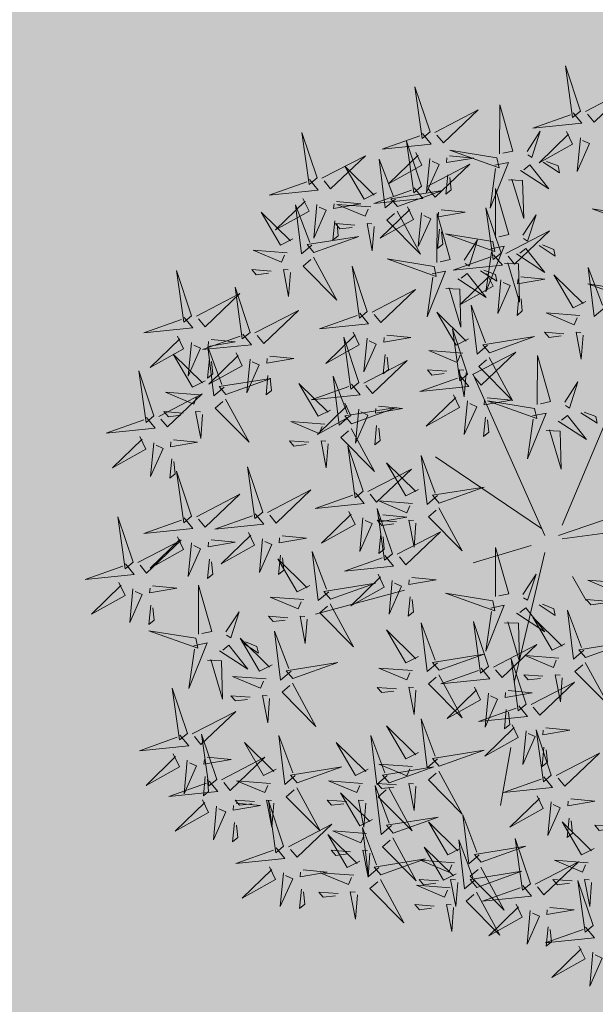
# Model space of a CAD drawing. Units: metres. Extents: x 545718 to 546019, y 6582497 to 6582703.
# Drawn here: x 545789 to 545791, y 6582582 to 6582585 of the extents above; entities that cross this region are included whole.
import ezdxf

# ---------------------------------------------------------------- set-up
doc = ezdxf.new("R2010")
doc.units = ezdxf.units.M
for name, color, linetype in [('+PUUD', 86, 'Continuous'), ('HALJASTUS', 7, 'Continuous'), ('Planeeritav haljastus', 7, 'Continuous')]:
    doc.layers.add(name, color=color, linetype=linetype)

# ---------------------------------------------------------------- blocks, each defined once
blk = doc.blocks.new('dsfsdf')
at = {"layer": '+PUUD', "color": 32, "lineweight": 13}
for p, q in [((545104.8467, 6584745.7646), (545105.0814, 6584746.3228)), ((545104.7908, 6584745.7311), (545104.5561, 6584746.2558)), ((545104.7796, 6584745.7535), (545104.4332, 6584745.9879)), ((545104.8355, 6584745.7311), (545105.1932, 6584745.8539)), ((545104.8467, 6584745.72), (545105.1038, 6584745.7535)), ((545104.7461, 6584745.6976), (545104.5561, 6584745.6418)), ((545104.7908, 6584745.6753), (545104.6902, 6584745.2511)), ((545104.8802, 6584745.5972), (545104.9249, 6584745.519)), ((545104.3326, 6584745.5525), (545104.042, 6584745.4744)), ((545104.6791, 6584745.039), (545104.6455, 6584744.8493))]:
    blk.add_line(p, q, dxfattribs=at)
at = {"layer": '+PUUD', "lineweight": 13}
for points in [[(545104.9069, 6584747.1163), (545104.8576, 6584747.2639), (545104.8811, 6584747.095), (545104.9069, 6584747.1163)], [(545104.4155, 6584747.0481), (545104.3661, 6584747.1957), (545104.3896, 6584747.0268), (545104.4155, 6584747.0481)], [(545104.9227, 6584747.1148), (545105.0646, 6584747.1883), (545104.9511, 6584747.0803), (545104.9298, 6584747.1061)], [(545104.4312, 6584747.0466), (545104.5731, 6584747.1201), (545104.4596, 6584747.0121), (545104.4383, 6584747.038)], [(545104.6425, 6584746.9765), (545104.6432, 6584747.1364), (545104.6863, 6584746.9857), (545104.6535, 6584746.9788)], [(545104.8826, 6584747.1107), (545104.9111, 6584747.0762), (545104.7508, 6584747.06), (545104.874, 6584747.1036)], [(545104.7323, 6584746.984), (545104.7755, 6584747.0501), (545104.7479, 6584746.9645), (545104.7346, 6584746.9731)], [(545104.8609, 6584747.0493), (545104.8807, 6584747.0077), (545104.7718, 6584746.9469), (545104.868, 6584747.0407)], [(545104.3911, 6584747.0425), (545104.4196, 6584747.008), (545104.2593, 6584746.9918), (545104.3825, 6584747.0354)], [(545104.3881, 6584746.8708), (545104.3388, 6584747.0184), (545104.3623, 6584746.8495), (545104.3881, 6584746.8708)], [(545104.9065, 6584747.029), (545104.896, 6584746.919), (545104.9365, 6584747.0103), (545104.9137, 6584747.0204)], [(545104.3694, 6584746.9811), (545104.3892, 6584746.9396), (545104.2803, 6584746.8787), (545104.3765, 6584746.9725)], [(545104.6339, 6584746.9633), (545104.4802, 6584746.988), (545104.6408, 6584746.9305), (545104.6339, 6584746.9633)], [(545104.0626, 6584746.8966), (545104.2045, 6584746.9701), (545104.091, 6584746.8621), (545104.0697, 6584746.888)], [(545104.3031, 6584746.8289), (545104.2692, 6584746.7998), (545104.2497, 6584746.9596), (545104.2958, 6584746.8374)], [(545104.4151, 6584746.9609), (545104.4045, 6584746.8508), (545104.445, 6584746.9421), (545104.4222, 6584746.9522)], [(545104.4794, 6584746.9705), (545104.5581, 6584746.9629), (545104.4693, 6584746.9477), (545104.4708, 6584746.9634)], [(545104.6276, 6584746.9392), (545104.6713, 6584746.9484), (545104.6114, 6584746.7989), (545104.6298, 6584746.9282)], [(545104.7853, 6584746.9495), (545104.8382, 6584746.915), (545104.8336, 6584746.9369), (545104.7962, 6584746.9518)], [(545104.2413, 6584746.8494), (545104.2001, 6584746.8287), (545104.137, 6584746.9364), (545104.2328, 6584746.8421)], [(545104.4039, 6584746.8693), (545104.5458, 6584746.9429), (545104.4323, 6584746.8348), (545104.411, 6584746.8607)], [(545104.711, 6584746.9225), (545104.8036, 6584746.8621), (545104.7415, 6584746.9403), (545104.7219, 6584746.9248)], [(545104.4734, 6584746.9076), (545104.4674, 6584746.8447), (545104.4847, 6584746.8589), (545104.4805, 6584746.899)], [(545104.6718, 6584746.8914), (545104.7179, 6584746.8897), (545104.7213, 6584746.765), (545104.6828, 6584746.8937)], [(545104.3638, 6584746.8653), (545104.3923, 6584746.8308), (545104.232, 6584746.8145), (545104.3552, 6584746.8582)], [(545104.3092, 6584746.8047), (545104.4558, 6584746.8571), (545104.2874, 6584746.8301), (545104.3092, 6584746.8047)], [(545104.6289, 6584746.7038), (545104.6295, 6584746.8637), (545104.6726, 6584746.713), (545104.6398, 6584746.7061)], [(545104.0008, 6584746.8312), (545104.0206, 6584746.7896), (545103.9116, 6584746.7287), (545104.0079, 6584746.8225)], [(545104.1108, 6584746.8205), (545104.1894, 6584746.8129), (545104.1007, 6584746.7977), (545104.1022, 6584746.8134)], [(545104.0301, 6584746.6789), (545103.9962, 6584746.6498), (545103.9767, 6584746.8096), (545104.0228, 6584746.6874)], [(545104.0464, 6584746.8109), (545104.0359, 6584746.7008), (545104.0764, 6584746.7921), (545104.0535, 6584746.8022)], [(545104.2219, 6584746.8033), (545104.1117, 6584746.8116), (545104.2038, 6584746.773), (545104.2135, 6584746.796)], [(545104.3421, 6584746.8039), (545104.3619, 6584746.7623), (545104.2529, 6584746.7014), (545104.3492, 6584746.7953)], [(545104.308, 6584746.7889), (545104.3844, 6584746.6486), (545104.2741, 6584746.7598), (545104.2995, 6584746.7817)], [(545104.4521, 6584746.7932), (545104.5308, 6584746.7856), (545104.442, 6584746.7704), (545104.4435, 6584746.7861)], [(545104.6475, 6584746.6527), (545104.5982, 6584746.8003), (545104.6217, 6584746.6314), (545104.6475, 6584746.6527)], [(545105.0981, 6584746.7724), (545104.9444, 6584746.7971), (545105.105, 6584746.7396), (545105.0981, 6584746.7724)], [(545104.1048, 6584746.7576), (545104.0988, 6584746.6947), (545104.116, 6584746.7089), (545104.1119, 6584746.749)], [(545104.3877, 6584746.7836), (545104.3772, 6584746.6735), (545104.4177, 6584746.7648), (545104.3949, 6584746.775)], [(545104.4377, 6584746.622), (545104.4384, 6584746.7818), (545104.4815, 6584746.6312), (545104.4487, 6584746.6243)], [(545104.7187, 6584746.7113), (545104.7619, 6584746.7774), (545104.7342, 6584746.6917), (545104.721, 6584746.7004)], [(545104.1699, 6584746.7439), (545104.1069, 6584746.7486), (545104.1214, 6584746.7317), (545104.1614, 6584746.7366)], [(545104.2329, 6584746.7391), (545104.2269, 6584746.6604), (545104.2099, 6584746.7488), (545104.2256, 6584746.7476)], [(545104.4461, 6584746.7303), (545104.4401, 6584746.6674), (545104.4573, 6584746.6816), (545104.4532, 6584746.7217)], [(545104.6633, 6584746.6511), (545104.8052, 6584746.7247), (545104.6917, 6584746.6166), (545104.6704, 6584746.6425)], [(545104.6202, 6584746.6906), (545104.4666, 6584746.7153), (545104.6271, 6584746.6578), (545104.6202, 6584746.6906)], [(545104.5275, 6584746.6295), (545104.5707, 6584746.6956), (545104.5431, 6584746.6099), (545104.5298, 6584746.6186)], [(545103.9489, 6584746.6533), (545103.8386, 6584746.6616), (545103.9307, 6584746.623), (545103.9404, 6584746.646)], [(545104.6139, 6584746.6664), (545104.6576, 6584746.6756), (545104.5977, 6584746.5262), (545104.6162, 6584746.6555)], [(545104.6974, 6584746.6498), (545104.79, 6584746.5894), (545104.7279, 6584746.6676), (545104.7083, 6584746.6521)], [(545104.7716, 6584746.6768), (545104.8246, 6584746.6423), (545104.82, 6584746.6641), (545104.7826, 6584746.6791)], [(545104.0349, 6584746.6389), (545104.1114, 6584746.4986), (545104.001, 6584746.6098), (545104.0265, 6584746.6317)], [(545104.4291, 6584746.6088), (545104.2754, 6584746.6335), (545104.436, 6584746.576), (545104.4291, 6584746.6088)], [(545104.6232, 6584746.6471), (545104.6517, 6584746.6126), (545104.4914, 6584746.5964), (545104.6146, 6584746.64)], [(545103.9598, 6584746.5891), (545103.9538, 6584746.5104), (545103.9368, 6584746.5988), (545103.9526, 6584746.5976)], [(545104.2107, 6584746.4618), (545104.1613, 6584746.6094), (545104.1848, 6584746.4405), (545104.2107, 6584746.4618)], [(545104.4228, 6584746.5846), (545104.4665, 6584746.5938), (545104.4066, 6584746.4443), (545104.4251, 6584746.5737)], [(545104.5805, 6584746.595), (545104.6334, 6584746.5605), (545104.6288, 6584746.5823), (545104.5914, 6584746.5973)], [(545104.6582, 6584746.6187), (545104.7042, 6584746.617), (545104.7076, 6584746.4922), (545104.6691, 6584746.621)], [(545104.9857, 6584746.4744), (545104.9518, 6584746.4452), (545104.9323, 6584746.6051), (545104.9785, 6584746.4828)], [(545104.5062, 6584746.568), (545104.5989, 6584746.5076), (545104.5367, 6584746.5858), (545104.5172, 6584746.5703)], [(545104.6015, 6584746.5857), (545104.6213, 6584746.5441), (545104.5124, 6584746.4832), (545104.6086, 6584746.5771)], [(545104.6471, 6584746.5654), (545104.6366, 6584746.4553), (545104.6771, 6584746.5466), (545104.6543, 6584746.5568)], [(545104.7115, 6584746.5751), (545104.7902, 6584746.5674), (545104.7014, 6584746.5522), (545104.7029, 6584746.568)], [(545104.9239, 6584746.4949), (545104.8828, 6584746.4742), (545104.8197, 6584746.5819), (545104.9155, 6584746.4876)], [(545104.2264, 6584746.4602), (545104.3683, 6584746.5338), (545104.2548, 6584746.4257), (545104.2335, 6584746.4516)], [(545104.4671, 6584746.5369), (545104.5131, 6584746.5352), (545104.5165, 6584746.4104), (545104.478, 6584746.5392)], [(545105.0844, 6584746.527), (545104.9308, 6584746.5517), (545105.0913, 6584746.4942), (545105.0844, 6584746.527)], [(545104.7055, 6584746.5122), (545104.6995, 6584746.4493), (545104.7167, 6584746.4635), (545104.7126, 6584746.5035)], [(545103.8441, 6584746.3921), (545103.986, 6584746.4656), (545103.8726, 6584746.3576), (545103.8512, 6584746.3834)], [(545104.6035, 6584746.3517), (545104.5696, 6584746.3225), (545104.5501, 6584746.4824), (545104.5962, 6584746.3601)], [(545104.1863, 6584746.4562), (545104.2148, 6584746.4217), (545104.0545, 6584746.4055), (545104.1777, 6584746.4491)], [(545104.5417, 6584746.3721), (545104.5005, 6584746.3515), (545104.4374, 6584746.4592), (545104.5332, 6584746.3648)], [(545104.9046, 6584746.4488), (545104.7943, 6584746.4571), (545104.8864, 6584746.4185), (545104.8961, 6584746.4415)], [(545104.5383, 6584746.2572), (545104.489, 6584746.4048), (545104.5125, 6584746.2359), (545104.5383, 6584746.2572)], [(545104.1646, 6584746.3948), (545104.1844, 6584746.3532), (545104.0755, 6584746.2923), (545104.1717, 6584746.3862)], [(545104.2103, 6584746.3745), (545104.1997, 6584746.2644), (545104.2402, 6584746.3557), (545104.2174, 6584746.3659)], [(545104.2747, 6584746.3842), (545104.3533, 6584746.3765), (545104.2645, 6584746.3613), (545104.266, 6584746.3771)], [(545104.6095, 6584746.3274), (545104.7561, 6584746.3798), (545104.5877, 6584746.3528), (545104.6095, 6584746.3274)], [(545104.8525, 6584746.3893), (545104.7895, 6584746.3941), (545104.8041, 6584746.3771), (545104.844, 6584746.382)], [(545104.9155, 6584746.3846), (545104.9095, 6584746.3058), (545104.8925, 6584746.3942), (545104.9083, 6584746.3931)], [(545103.8924, 6584746.316), (545103.971, 6584746.3084), (545103.8823, 6584746.2931), (545103.8838, 6584746.3089)], [(545104.2686, 6584746.3213), (545104.2626, 6584746.2584), (545104.2799, 6584746.2726), (545104.2758, 6584746.3126)], [(545104.5223, 6584746.3261), (545104.412, 6584746.3343), (545104.5042, 6584746.2957), (545104.5138, 6584746.3188)], [(545104.554, 6584746.2557), (545104.696, 6584746.3293), (545104.5825, 6584746.2212), (545104.5612, 6584746.2471)], [(545104.6083, 6584746.3117), (545104.6848, 6584746.1713), (545104.5744, 6584746.2826), (545104.5999, 6584746.3044)], [(545104.7654, 6584746.1584), (545104.7661, 6584746.3182), (545104.8092, 6584746.1676), (545104.7763, 6584746.1607)], [(545104.514, 6584746.2516), (545104.5424, 6584746.2172), (545104.3822, 6584746.2009), (545104.5054, 6584746.2445)], [(545104.4702, 6584746.2666), (545104.4072, 6584746.2713), (545104.4218, 6584746.2544), (545104.4618, 6584746.2593)], [(545104.5333, 6584746.2619), (545104.5273, 6584746.1831), (545104.5102, 6584746.2715), (545104.526, 6584746.2703)], [(545104.0911, 6584746.1403), (545104.0499, 6584746.1197), (545103.9869, 6584746.2273), (545104.0826, 6584746.133)], [(545104.8552, 6584746.1659), (545104.8984, 6584746.232), (545104.8707, 6584746.1463), (545104.8575, 6584746.1549)], [(545104.6023, 6584746.1796), (545104.6809, 6584746.172), (545104.5922, 6584746.1568), (545104.5937, 6584746.1725)], [(545104.7568, 6584746.1452), (545104.6031, 6584746.1699), (545104.7637, 6584746.1124), (545104.7568, 6584746.1452)], [(545104.5963, 6584746.1167), (545104.5903, 6584746.0538), (545104.6075, 6584746.068), (545104.6034, 6584746.1081)], [(545104.7504, 6584746.121), (545104.7942, 6584746.1302), (545104.7342, 6584745.9807), (545104.7527, 6584746.1101)], [(545104.8339, 6584746.1043), (545104.9265, 6584746.044), (545104.8644, 6584746.1222), (545104.8448, 6584746.1066)], [(545104.9081, 6584746.1314), (545104.9611, 6584746.0969), (545104.9565, 6584746.1187), (545104.9191, 6584746.1337)], [(545104.0718, 6584746.0943), (545103.9615, 6584746.1025), (545104.0536, 6584746.0639), (545104.0633, 6584746.087)], [(545104.7947, 6584746.0733), (545104.8408, 6584746.0716), (545104.8442, 6584745.9468), (545104.8057, 6584746.0756)], [(545104.0197, 6584746.0348), (545103.9567, 6584746.0395), (545103.9713, 6584746.0226), (545104.0112, 6584746.0275)], [(545104.0827, 6584746.0301), (545104.0767, 6584745.9513), (545104.0597, 6584746.0397), (545104.0754, 6584746.0385)], [(545104.197, 6584745.8754), (545104.1476, 6584746.023), (545104.1712, 6584745.8541), (545104.197, 6584745.8754)], [(545104.4396, 6584745.8608), (545104.4057, 6584745.8316), (545104.3862, 6584745.9915), (545104.4324, 6584745.8692)], [(545104.3778, 6584745.8812), (545104.3366, 6584745.8606), (545104.2736, 6584745.9683), (545104.3694, 6584745.874)], [(545104.2127, 6584745.8739), (545104.3546, 6584745.9475), (545104.2412, 6584745.8394), (545104.2198, 6584745.8653)], [(545104.4457, 6584745.8366), (545104.5923, 6584745.8889), (545104.4239, 6584745.8619), (545104.4457, 6584745.8366)], [(545104.1727, 6584745.8698), (545104.2011, 6584745.8353), (545104.0409, 6584745.8191), (545104.1641, 6584745.8627)], [(545104.3585, 6584745.8352), (545104.2482, 6584745.8434), (545104.3403, 6584745.8049), (545104.35, 6584745.8279)], [(545104.2926, 6584745.6709), (545104.2432, 6584745.8185), (545104.2667, 6584745.6496), (545104.2926, 6584745.6709)], [(545104.261, 6584745.7978), (545104.3396, 6584745.7902), (545104.2509, 6584745.775), (545104.2524, 6584745.7907)], [(545104.1966, 6584745.7882), (545104.1861, 6584745.6781), (545104.2266, 6584745.7694), (545104.2037, 6584745.7796)], [(545104.3064, 6584745.7757), (545104.2434, 6584745.7804), (545104.258, 6584745.7635), (545104.2979, 6584745.7684)], [(545104.255, 6584745.7349), (545104.249, 6584745.672), (545104.2662, 6584745.6862), (545104.2621, 6584745.7263)], [(545104.3083, 6584745.6694), (545104.4502, 6584745.7429), (545104.3367, 6584745.6349), (545104.3154, 6584745.6607)], [(545104.2682, 6584745.6653), (545104.2967, 6584745.6308), (545104.1365, 6584745.6146), (545104.2596, 6584745.6582)], [(545104.6289, 6584745.5311), (545104.6295, 6584745.691), (545104.6726, 6584745.5403), (545104.6398, 6584745.5334)], [(545104.2465, 6584745.6039), (545104.2663, 6584745.5623), (545104.1574, 6584745.5015), (545104.2536, 6584745.5953)], [(545104.7187, 6584745.5386), (545104.7619, 6584745.6047), (545104.7342, 6584745.5191), (545104.721, 6584745.5277)], [(545104.0907, 6584745.5229), (545104.2373, 6584745.5753), (545104.0689, 6584745.5483), (545104.0907, 6584745.5229)], [(545104.2922, 6584745.5836), (545104.2817, 6584745.4736), (545104.3221, 6584745.5649), (545104.2993, 6584745.575)], [(545104.3566, 6584745.5933), (545104.4352, 6584745.5857), (545104.3465, 6584745.5704), (545104.348, 6584745.5862)], [(545105.0411, 6584745.5761), (545104.9308, 6584745.5844), (545105.023, 6584745.5458), (545105.0326, 6584745.5688)], [(545104.3506, 6584745.5304), (545104.3446, 6584745.4675), (545104.3618, 6584745.4817), (545104.3577, 6584745.5218)], [(545104.6139, 6584745.4938), (545104.6576, 6584745.503), (545104.5977, 6584745.3535), (545104.6162, 6584745.4828)], [(545104.7716, 6584745.5041), (545104.8246, 6584745.4696), (545104.82, 6584745.4915), (545104.7826, 6584745.5064)], [(545104.989, 6584745.5166), (545104.926, 6584745.5214), (545104.9406, 6584745.5044), (545104.9806, 6584745.5093)], [(545104.6974, 6584745.4771), (545104.79, 6584745.4167), (545104.7279, 6584745.4949), (545104.7083, 6584745.4794)], [(545104.9175, 6584745.3562), (545104.8836, 6584745.3271), (545104.8641, 6584745.487), (545104.9102, 6584745.3647)], [(545104.4396, 6584745.3153), (545104.4057, 6584745.2862), (545104.3862, 6584745.4461), (545104.4324, 6584745.3238)], [(545104.6066, 6584745.3027), (545104.5572, 6584745.4503), (545104.5808, 6584745.2814), (545104.6066, 6584745.3027)], [(545104.6582, 6584745.446), (545104.7042, 6584745.4443), (545104.7076, 6584745.3196), (545104.6691, 6584745.4483)], [(545104.8557, 6584745.3767), (545104.8145, 6584745.356), (545104.7514, 6584745.4637), (545104.8472, 6584745.3694)], [(545104.3778, 6584745.3358), (545104.3366, 6584745.3151), (545104.2736, 6584745.4228), (545104.3694, 6584745.3285)], [(545104.6223, 6584745.3012), (545104.7642, 6584745.3747), (545104.6508, 6584745.2667), (545104.6294, 6584745.2926)], [(545104.9236, 6584745.332), (545105.0701, 6584745.3844), (545104.9017, 6584745.3574), (545104.9236, 6584745.332)], [(545104.4457, 6584745.2911), (545104.5923, 6584745.3435), (545104.4239, 6584745.3165), (545104.4457, 6584745.2911)], [(545104.7295, 6584745.18), (545104.6801, 6584745.3276), (545104.7036, 6584745.1587), (545104.7295, 6584745.18)], [(545104.8363, 6584745.3306), (545104.7261, 6584745.3389), (545104.8182, 6584745.3003), (545104.8278, 6584745.3234)], [(545104.9224, 6584745.3163), (545104.9988, 6584745.1759), (545104.8884, 6584745.2871), (545104.9139, 6584745.309)], [(545104.3585, 6584745.2897), (545104.2482, 6584745.298), (545104.3403, 6584745.2594), (545104.35, 6584745.2825)], [(545104.5823, 6584745.2971), (545104.6107, 6584745.2626), (545104.4505, 6584745.2464), (545104.5736, 6584745.29)], [(545104.7843, 6584745.2712), (545104.7213, 6584745.2759), (545104.7358, 6584745.259), (545104.7758, 6584745.2639)], [(545104.8473, 6584745.2665), (545104.8413, 6584745.1877), (545104.8242, 6584745.2761), (545104.84, 6584745.2749)], [(545104.7452, 6584745.1785), (545104.8871, 6584745.252), (545104.7736, 6584745.144), (545104.7523, 6584745.1699)], [(545104.6706, 6584745.2251), (545104.7492, 6584745.2175), (545104.6605, 6584745.2023), (545104.662, 6584745.218)], [(545104.6646, 6584745.1622), (545104.6586, 6584745.0993), (545104.6758, 6584745.1135), (545104.6717, 6584745.1536)], [(545104.7291, 6584745.0927), (545104.7185, 6584744.9827), (545104.759, 6584745.074), (545104.7362, 6584745.0841)], [(545104.8114, 6584744.9482), (545104.762, 6584745.0958), (545104.7855, 6584744.9269), (545104.8114, 6584744.9482)], [(545104.7935, 6584745.1024), (545104.8721, 6584745.0948), (545104.7833, 6584745.0796), (545104.7848, 6584745.0953)], [(545104.7874, 6584745.0395), (545104.7814, 6584744.9766), (545104.7987, 6584744.9908), (545104.7946, 6584745.0309)]]:
    blk.add_lwpolyline(points, dxfattribs=at)
at = {"layer": '+PUUD', "color": 78, "lineweight": 13}
for points in [[(545104.0468, 6584746.8981), (545103.9975, 6584747.0457), (545104.021, 6584746.8768), (545104.0468, 6584746.8981)], [(545104.0225, 6584746.8925), (545104.0509, 6584746.858), (545103.8907, 6584746.8418), (545104.0139, 6584746.8854)], [(545103.9682, 6584746.6994), (545103.9271, 6584746.6787), (545103.864, 6584746.7864), (545103.9598, 6584746.6921)], [(545104.0361, 6584746.6547), (545104.1827, 6584746.7071), (545104.0143, 6584746.6801), (545104.0361, 6584746.6547)], [(545103.6372, 6584746.4481), (545103.5879, 6584746.5957), (545103.6114, 6584746.4268), (545103.6372, 6584746.4481)], [(545103.8968, 6584746.5939), (545103.8338, 6584746.5986), (545103.8484, 6584746.5817), (545103.8884, 6584746.5866)], [(545103.8284, 6584746.3936), (545103.779, 6584746.5412), (545103.8025, 6584746.3723), (545103.8284, 6584746.3936)], [(545103.653, 6584746.4466), (545103.7949, 6584746.5202), (545103.6814, 6584746.4121), (545103.6601, 6584746.438)], [(545103.6129, 6584746.4425), (545103.6414, 6584746.4081), (545103.4811, 6584746.3918), (545103.6043, 6584746.4354)], [(545103.5912, 6584746.3812), (545103.611, 6584746.3396), (545103.5021, 6584746.2787), (545103.5983, 6584746.3725)], [(545103.8041, 6584746.388), (545103.8325, 6584746.3535), (545103.6723, 6584746.3373), (545103.7954, 6584746.3809)], [(545103.7012, 6584746.3705), (545103.7799, 6584746.3629), (545103.6911, 6584746.3477), (545103.6926, 6584746.3634)], [(545104.1834, 6584746.23), (545104.134, 6584746.3776), (545104.1575, 6584746.2086), (545104.1834, 6584746.23)], [(545103.6368, 6584746.3609), (545103.6263, 6584746.2508), (545103.6668, 6584746.3421), (545103.644, 6584746.3523)], [(545103.7433, 6584746.2153), (545103.7094, 6584746.1862), (545103.6899, 6584746.346), (545103.7361, 6584746.2238)], [(545103.6815, 6584746.2358), (545103.6404, 6584746.2151), (545103.5773, 6584746.3228), (545103.6731, 6584746.2285)], [(545103.6952, 6584746.3076), (545103.6892, 6584746.2447), (545103.7064, 6584746.2589), (545103.7023, 6584746.299)], [(545103.7823, 6584746.3266), (545103.8021, 6584746.285), (545103.6932, 6584746.2242), (545103.7894, 6584746.318)], [(545103.828, 6584746.3063), (545103.8175, 6584746.1963), (545103.8579, 6584746.2876), (545103.8351, 6584746.2977)], [(545104.1991, 6584746.2284), (545104.341, 6584746.302), (545104.2275, 6584746.1939), (545104.2062, 6584746.2198)], [(545103.5144, 6584746.1209), (545103.465, 6584746.2685), (545103.4885, 6584746.0996), (545103.5144, 6584746.1209)], [(545103.7494, 6584746.1911), (545103.896, 6584746.2435), (545103.7276, 6584746.2165), (545103.7494, 6584746.1911)], [(545103.8864, 6584746.2531), (545103.8804, 6584746.1902), (545103.8976, 6584746.2044), (545103.8935, 6584746.2445)], [(545104.1529, 6584746.1198), (545104.119, 6584746.0907), (545104.0995, 6584746.2506), (545104.1457, 6584746.1283)], [(545104.159, 6584746.2244), (545104.1875, 6584746.1899), (545104.0272, 6584746.1736), (545104.1504, 6584746.2173)], [(545103.5301, 6584746.1193), (545103.672, 6584746.1929), (545103.5585, 6584746.0849), (545103.5372, 6584746.1107)], [(545103.6622, 6584746.1897), (545103.5519, 6584746.198), (545103.644, 6584746.1594), (545103.6537, 6584746.1824)], [(545104.4923, 6584746.1903), (545104.5121, 6584746.1487), (545104.4031, 6584746.0878), (545104.4994, 6584746.1816)], [(545103.7482, 6584746.1753), (545103.8247, 6584746.035), (545103.7143, 6584746.1462), (545103.7397, 6584746.168)], [(545104.1373, 6584746.163), (545104.1571, 6584746.1214), (545104.0482, 6584746.0605), (545104.1444, 6584746.1544)], [(545104.159, 6584746.0956), (545104.3056, 6584746.148), (545104.1372, 6584746.121), (545104.159, 6584746.0956)], [(545104.2473, 6584746.1523), (545104.326, 6584746.1447), (545104.2372, 6584746.1295), (545104.2387, 6584746.1452)], [(545104.5379, 6584746.17), (545104.5274, 6584746.0599), (545104.5679, 6584746.1512), (545104.545, 6584746.1614)], [(545103.49, 6584746.1153), (545103.5185, 6584746.0808), (545103.3582, 6584746.0646), (545103.4814, 6584746.1082)], [(545103.6101, 6584746.1302), (545103.5471, 6584746.135), (545103.5617, 6584746.118), (545103.6017, 6584746.123)], [(545103.6731, 6584746.1255), (545103.6671, 6584746.0468), (545103.6501, 6584746.1352), (545103.6659, 6584746.134)], [(545104.183, 6584746.1427), (545104.1724, 6584746.0326), (545104.2129, 6584746.1239), (545104.1901, 6584746.1341)], [(545104.1578, 6584746.0799), (545104.2342, 6584745.9395), (545104.1239, 6584746.0507), (545104.1493, 6584746.0726)], [(545104.2413, 6584746.0894), (545104.2353, 6584746.0265), (545104.2526, 6584746.0407), (545104.2485, 6584746.0808)], [(545103.4683, 6584746.0539), (545103.4881, 6584746.0123), (545103.3792, 6584745.9514), (545103.4754, 6584746.0453)], [(545103.514, 6584746.0336), (545103.5035, 6584745.9235), (545103.5439, 6584746.0149), (545103.5211, 6584746.025)], [(545103.5784, 6584746.0433), (545103.657, 6584746.0356), (545103.5683, 6584746.0204), (545103.5698, 6584746.0362)], [(545103.5724, 6584745.9804), (545103.5663, 6584745.9175), (545103.5836, 6584745.9317), (545103.5795, 6584745.9717)], [(545103.8693, 6584745.8072), (545103.82, 6584745.9549), (545103.8435, 6584745.7859), (545103.8693, 6584745.8072)], [(545103.6372, 6584745.7936), (545103.5879, 6584745.9412), (545103.6114, 6584745.7723), (545103.6372, 6584745.7936)], [(545103.653, 6584745.7921), (545103.7949, 6584745.8656), (545103.6814, 6584745.7576), (545103.6601, 6584745.7835)], [(545103.8851, 6584745.8057), (545104.027, 6584745.8793), (545103.9135, 6584745.7712), (545103.8922, 6584745.7971)], [(545103.4461, 6584745.6436), (545103.3967, 6584745.7912), (545103.4203, 6584745.6223), (545103.4461, 6584745.6436)], [(545103.845, 6584745.8017), (545103.8735, 6584745.7672), (545103.7132, 6584745.7509), (545103.8364, 6584745.7946)], [(545104.1509, 6584745.8085), (545104.1708, 6584745.7669), (545104.0618, 6584745.706), (545104.1581, 6584745.7998)], [(545104.4445, 6584745.8208), (545104.5209, 6584745.6804), (545104.4106, 6584745.7917), (545104.436, 6584745.8135)], [(545103.6129, 6584745.788), (545103.6414, 6584745.7535), (545103.4811, 6584745.7373), (545103.6043, 6584745.7809)], [(545104.3694, 6584745.771), (545104.3634, 6584745.6922), (545104.3464, 6584745.7806), (545104.3621, 6584745.7795)], [(545103.5912, 6584745.7267), (545103.611, 6584745.6851), (545103.5021, 6584745.6242), (545103.5983, 6584745.718)], [(545103.8233, 6584745.7403), (545103.8431, 6584745.6987), (545103.7341, 6584745.6378), (545103.8304, 6584745.7317)], [(545103.9333, 6584745.7296), (545104.012, 6584745.722), (545103.9232, 6584745.7068), (545103.9247, 6584745.7225)], [(545103.4618, 6584745.6421), (545103.6037, 6584745.7156), (545103.4903, 6584745.6076), (545103.4689, 6584745.6335)], [(545103.6368, 6584745.7064), (545103.6263, 6584745.5963), (545103.6668, 6584745.6876), (545103.644, 6584745.6977)], [(545103.7012, 6584745.716), (545103.7799, 6584745.7084), (545103.6911, 6584745.6932), (545103.6926, 6584745.7089)], [(545103.8689, 6584745.72), (545103.8584, 6584745.6099), (545103.8989, 6584745.7012), (545103.8761, 6584745.7114)], [(545103.9273, 6584745.6667), (545103.9213, 6584745.6038), (545103.9385, 6584745.618), (545103.9344, 6584745.6581)], [(545104.0847, 6584745.5471), (545104.0508, 6584745.518), (545104.0313, 6584745.6779), (545104.0774, 6584745.5556)], [(545103.4218, 6584745.638), (545103.4502, 6584745.6035), (545103.29, 6584745.5873), (545103.4132, 6584745.6309)], [(545103.6952, 6584745.6531), (545103.6892, 6584745.5902), (545103.7064, 6584745.6044), (545103.7023, 6584745.6445)], [(545104.0229, 6584745.5676), (545103.9817, 6584745.5469), (545103.9186, 6584745.6546), (545104.0144, 6584745.5603)], [(545103.4, 6584745.5767), (545103.4199, 6584745.5351), (545103.3109, 6584745.4742), (545103.4072, 6584745.568)], [(545103.5101, 6584745.566), (545103.5887, 6584745.5584), (545103.5, 6584745.5432), (545103.5015, 6584745.5589)], [(545103.6595, 6584745.4084), (545103.6602, 6584745.5683), (545103.7033, 6584745.4176), (545103.6705, 6584745.4107)], [(545103.4457, 6584745.5564), (545103.4352, 6584745.4463), (545103.4757, 6584745.5376), (545103.4528, 6584745.5477)], [(545104.6202, 6584745.5179), (545104.4666, 6584745.5426), (545104.6271, 6584745.4851), (545104.6202, 6584745.5179)], [(545103.5041, 6584745.5031), (545103.4981, 6584745.4402), (545103.5153, 6584745.4544), (545103.5112, 6584745.4945)], [(545104.0035, 6584745.5215), (545103.8932, 6584745.5298), (545103.9854, 6584745.4912), (545103.995, 6584745.5143)], [(545104.0895, 6584745.5072), (545104.166, 6584745.3668), (545104.0556, 6584745.478), (545104.0811, 6584745.4999)], [(545103.7493, 6584745.4159), (545103.7925, 6584745.482), (545103.7649, 6584745.3963), (545103.7516, 6584745.405)], [(545103.9514, 6584745.4621), (545103.8884, 6584745.4668), (545103.903, 6584745.4499), (545103.943, 6584745.4548)], [(545104.0145, 6584745.4574), (545104.0085, 6584745.3786), (545103.9914, 6584745.467), (545104.0072, 6584745.4658)], [(545103.6509, 6584745.3952), (545103.4972, 6584745.4199), (545103.6578, 6584745.3624), (545103.6509, 6584745.3952)], [(545103.9618, 6584745.2881), (545103.9279, 6584745.2589), (545103.9084, 6584745.4188), (545103.9545, 6584745.2965)], [(545103.6446, 6584745.371), (545103.6883, 6584745.3802), (545103.6284, 6584745.2308), (545103.6469, 6584745.3601)], [(545103.728, 6584745.3544), (545103.8207, 6584745.294), (545103.7585, 6584745.3722), (545103.7389, 6584745.3567)], [(545103.9, 6584745.3085), (545103.8588, 6584745.2879), (545103.7957, 6584745.3956), (545103.8915, 6584745.3013)], [(545103.8023, 6584745.3814), (545103.8552, 6584745.3469), (545103.8506, 6584745.3687), (545103.8132, 6584745.3837)], [(545103.6889, 6584745.3233), (545103.7349, 6584745.3216), (545103.7383, 6584745.1968), (545103.6998, 6584745.3256)], [(545103.9679, 6584745.2638), (545104.1144, 6584745.3162), (545103.946, 6584745.2892), (545103.9679, 6584745.2638)], [(545103.8806, 6584745.2625), (545103.7704, 6584745.2707), (545103.8625, 6584745.2321), (545103.8722, 6584745.2552)], [(545103.9667, 6584745.2481), (545104.0431, 6584745.1077), (545103.9328, 6584745.219), (545103.9582, 6584745.2408)], [(545104.4445, 6584745.2754), (545104.5209, 6584745.135), (545104.4106, 6584745.2462), (545104.436, 6584745.2681)], [(545103.6236, 6584745.0845), (545103.5742, 6584745.2322), (545103.5978, 6584745.0632), (545103.6236, 6584745.0845)], [(545104.3064, 6584745.2303), (545104.2434, 6584745.235), (545104.258, 6584745.2181), (545104.2979, 6584745.223)], [(545104.3694, 6584745.2256), (545104.3634, 6584745.1468), (545104.3464, 6584745.2352), (545104.3621, 6584745.234)], [(545104.5605, 6584745.2358), (545104.5804, 6584745.1942), (545104.4714, 6584745.1333), (545104.5676, 6584745.2271)], [(545104.6062, 6584745.2155), (545104.5957, 6584745.1054), (545104.6361, 6584745.1967), (545104.6133, 6584745.2068)], [(545103.8286, 6584745.203), (545103.7656, 6584745.2077), (545103.7801, 6584745.1908), (545103.8201, 6584745.1957)], [(545103.8916, 6584745.1983), (545103.8856, 6584745.1195), (545103.8686, 6584745.2079), (545103.8843, 6584745.2068)], [(545103.6393, 6584745.083), (545103.7812, 6584745.1566), (545103.6678, 6584745.0485), (545103.6464, 6584745.0744)], [(545104.7051, 6584745.1744), (545104.7336, 6584745.1399), (545104.5733, 6584745.1237), (545104.6965, 6584745.1673)], [(545104.4396, 6584745.0017), (545104.4057, 6584744.9726), (545104.3862, 6584745.1324), (545104.4324, 6584745.0102)], [(545104.3778, 6584745.0222), (545104.3366, 6584745.0015), (545104.2736, 6584745.1092), (545104.3694, 6584745.0149)], [(545104.6834, 6584745.113), (545104.7032, 6584745.0714), (545104.5943, 6584745.0106), (545104.6905, 6584745.1044)], [(545103.5993, 6584745.079), (545103.6277, 6584745.0445), (545103.4675, 6584745.0282), (545103.5906, 6584745.0719)], [(545103.7192, 6584744.9346), (545103.6698, 6584745.0822), (545103.6933, 6584744.9132), (545103.7192, 6584744.9346)], [(545103.9136, 6584744.9676), (545103.8725, 6584744.947), (545103.8094, 6584745.0547), (545103.9052, 6584744.9604)], [(545103.9754, 6584744.9472), (545103.9415, 6584744.918), (545103.922, 6584745.0779), (545103.9682, 6584744.9556)], [(545104.214, 6584744.9676), (545104.1728, 6584744.947), (545104.1097, 6584745.0547), (545104.2055, 6584744.9604)], [(545104.2758, 6584744.9472), (545104.2419, 6584744.918), (545104.2224, 6584745.0779), (545104.2685, 6584744.9556)], [(545104.4457, 6584744.9775), (545104.5923, 6584745.0299), (545104.4239, 6584745.0029), (545104.4457, 6584744.9775)], [(545104.8271, 6584744.9467), (545104.969, 6584745.0202), (545104.8555, 6584744.9122), (545104.8342, 6584744.938)], [(545103.5775, 6584745.0176), (545103.5974, 6584744.976), (545103.4884, 6584744.9151), (545103.5846, 6584745.009)], [(545103.6232, 6584744.9973), (545103.6127, 6584744.8872), (545103.6531, 6584744.9785), (545103.6303, 6584744.9887)], [(545103.6876, 6584745.0069), (545103.7662, 6584744.9993), (545103.6775, 6584744.9841), (545103.679, 6584744.9998)], [(545103.7349, 6584744.933), (545103.8768, 6584745.0066), (545103.7633, 6584744.8985), (545103.742, 6584744.9244)], [(545103.9815, 6584744.923), (545104.1281, 6584744.9753), (545103.9597, 6584744.9483), (545103.9815, 6584744.923)], [(545104.3585, 6584744.9761), (545104.2482, 6584744.9844), (545104.3403, 6584744.9458), (545104.35, 6584744.9688)], [(545104.2819, 6584744.923), (545104.4285, 6584744.9753), (545104.2601, 6584744.9483), (545104.2819, 6584744.923)], [(545104.4445, 6584744.9617), (545104.5209, 6584744.8214), (545104.4106, 6584744.9326), (545104.436, 6584744.9545)], [(545103.6948, 6584744.929), (545103.7233, 6584744.8945), (545103.563, 6584744.8782), (545103.6862, 6584744.9219)], [(545103.6816, 6584744.944), (545103.6756, 6584744.8811), (545103.6928, 6584744.8953), (545103.6887, 6584744.9354)], [(545103.8943, 6584744.9216), (545103.784, 6584744.9298), (545103.8761, 6584744.8913), (545103.8858, 6584744.9143)], [(545104.1946, 6584744.9216), (545104.0844, 6584744.9298), (545104.1765, 6584744.8913), (545104.1862, 6584744.9143)], [(545104.787, 6584744.9426), (545104.8155, 6584744.9081), (545104.6553, 6584744.8919), (545104.7784, 6584744.9355)], [(545103.9803, 6584744.9072), (545104.0567, 6584744.7668), (545103.9464, 6584744.8781), (545103.9718, 6584744.8999)], [(545104.2276, 6584744.804), (545104.1865, 6584744.7833), (545104.1234, 6584744.891), (545104.2192, 6584744.7967)], [(545104.2895, 6584744.7835), (545104.2556, 6584744.7544), (545104.2361, 6584744.9143), (545104.2822, 6584744.792)], [(545104.3064, 6584744.9167), (545104.2434, 6584744.9214), (545104.258, 6584744.9045), (545104.2979, 6584744.9094)], [(545104.2807, 6584744.9072), (545104.3571, 6584744.7668), (545104.2468, 6584744.8781), (545104.2722, 6584744.8999)], [(545104.3694, 6584744.9119), (545104.3634, 6584744.8332), (545104.3464, 6584744.9216), (545104.3621, 6584744.9204)], [(545103.6731, 6584744.8676), (545103.6929, 6584744.826), (545103.584, 6584744.7651), (545103.6802, 6584744.859)], [(545103.8422, 6584744.8621), (545103.7792, 6584744.8668), (545103.7938, 6584744.8499), (545103.8337, 6584744.8548)], [(545103.9052, 6584744.8574), (545103.8992, 6584744.7786), (545103.8822, 6584744.867), (545103.898, 6584744.8659)], [(545103.9376, 6584744.7164), (545103.8882, 6584744.864), (545103.9118, 6584744.6951), (545103.9376, 6584744.7164)], [(545104.1426, 6584744.8621), (545104.0796, 6584744.8668), (545104.0941, 6584744.8499), (545104.1341, 6584744.8548)], [(545104.2056, 6584744.8574), (545104.1996, 6584744.7786), (545104.1826, 6584744.867), (545104.1983, 6584744.8659)], [(545104.7653, 6584744.8812), (545104.7851, 6584744.8396), (545104.6762, 6584744.7788), (545104.7724, 6584744.8726)], [(545104.811, 6584744.8609), (545104.8005, 6584744.7509), (545104.8409, 6584744.8422), (545104.8181, 6584744.8523)], [(545104.8754, 6584744.8706), (545104.954, 6584744.863), (545104.8653, 6584744.8478), (545104.8668, 6584744.8635)], [(545103.7188, 6584744.8473), (545103.7082, 6584744.7372), (545103.7487, 6584744.8285), (545103.7259, 6584744.8387)], [(545103.7832, 6584744.8569), (545103.8618, 6584744.8493), (545103.773, 6584744.8341), (545103.7745, 6584744.8498)], [(545103.7771, 6584744.794), (545103.7711, 6584744.7311), (545103.7884, 6584744.7453), (545103.7843, 6584744.7854)], [(545104.2955, 6584744.7593), (545104.4421, 6584744.8117), (545104.2737, 6584744.7847), (545104.2955, 6584744.7593)], [(545104.5144, 6584744.7086), (545104.4732, 6584744.6879), (545104.4101, 6584744.7956), (545104.5059, 6584744.7013)], [(545104.5762, 6584744.6881), (545104.5423, 6584744.6589), (545104.5228, 6584744.8188), (545104.5689, 6584744.6966)], [(545104.9512, 6584744.7086), (545104.9101, 6584744.6879), (545104.847, 6584744.7956), (545104.9428, 6584744.7013)], [(545104.8694, 6584744.8077), (545104.8634, 6584744.7448), (545104.8806, 6584744.759), (545104.8765, 6584744.7991)], [(545103.9533, 6584744.7149), (545104.0952, 6584744.7884), (545103.9818, 6584744.6804), (545103.9604, 6584744.7062)], [(545104.2083, 6584744.7579), (545104.098, 6584744.7662), (545104.1901, 6584744.7276), (545104.1998, 6584744.7507)], [(545104.2485, 6584744.6472), (545104.2146, 6584744.618), (545104.1951, 6584744.7779), (545104.2412, 6584744.6556)], [(545105.0164, 6584744.7803), (545104.9533, 6584744.785), (545104.9679, 6584744.7681), (545105.0079, 6584744.773)], [(545104.1867, 6584744.6677), (545104.1455, 6584744.647), (545104.0824, 6584744.7547), (545104.1782, 6584744.6604)], [(545104.2943, 6584744.7436), (545104.3708, 6584744.6032), (545104.2604, 6584744.7144), (545104.2859, 6584744.7363)], [(545104.5625, 6584744.6063), (545104.5286, 6584744.5771), (545104.5091, 6584744.737), (545104.5552, 6584744.6147)], [(545104.7431, 6584744.5937), (545104.6937, 6584744.7413), (545104.7173, 6584744.5724), (545104.7431, 6584744.5937)], [(545103.9133, 6584744.7108), (545103.9417, 6584744.6763), (545103.7815, 6584744.6601), (545103.9047, 6584744.7037)], [(545104.1562, 6584744.6985), (545104.0932, 6584744.7032), (545104.1078, 6584744.6863), (545104.1478, 6584744.6912)], [(545104.2192, 6584744.6938), (545104.2132, 6584744.615), (545104.1962, 6584744.7034), (545104.212, 6584744.7022)], [(545104.5007, 6584744.6267), (545104.4595, 6584744.6061), (545104.3964, 6584744.7138), (545104.4922, 6584744.6195)], [(545104.5822, 6584744.6639), (545104.7288, 6584744.7162), (545104.5604, 6584744.6893), (545104.5822, 6584744.6639)], [(545104.2546, 6584744.623), (545104.4011, 6584744.6753), (545104.2327, 6584744.6484), (545104.2546, 6584744.623)], [(545104.495, 6584744.6625), (545104.3847, 6584744.6708), (545104.4768, 6584744.6322), (545104.4865, 6584744.6552)], [(545104.7588, 6584744.5921), (545104.9007, 6584744.6657), (545104.7873, 6584744.5576), (545104.7659, 6584744.5835)], [(545104.9319, 6584744.6625), (545104.8216, 6584744.6708), (545104.9137, 6584744.6322), (545104.9234, 6584744.6552)], [(545103.8915, 6584744.6494), (545103.9114, 6584744.6078), (545103.8024, 6584744.547), (545103.8987, 6584744.6408)], [(545104.0016, 6584744.6388), (545104.0802, 6584744.6312), (545103.9915, 6584744.6159), (545103.993, 6584744.6317)], [(545104.5686, 6584744.5821), (545104.7152, 6584744.6344), (545104.5468, 6584744.6075), (545104.5686, 6584744.5821)], [(545104.581, 6584744.6481), (545104.6575, 6584744.5077), (545104.5471, 6584744.619), (545104.5726, 6584744.6408)], [(545103.9372, 6584744.6291), (545103.9267, 6584744.5191), (545103.9672, 6584744.6104), (545103.9443, 6584744.6205)], [(545104.1673, 6584744.6216), (545104.0571, 6584744.6299), (545104.1492, 6584744.5913), (545104.1589, 6584744.6143)], [(545104.2534, 6584744.6072), (545104.3298, 6584744.4668), (545104.2195, 6584744.5781), (545104.2449, 6584744.5999)], [(545104.4429, 6584744.603), (545104.3799, 6584744.6078), (545104.3945, 6584744.5908), (545104.4345, 6584744.5958)], [(545104.506, 6584744.5983), (545104.4999, 6584744.5196), (545104.4829, 6584744.608), (545104.4987, 6584744.6068)], [(545104.8798, 6584744.603), (545104.8168, 6584744.6078), (545104.8314, 6584744.5908), (545104.8714, 6584744.5958)], [(545104.9479, 6584744.4573), (545104.8985, 6584744.6049), (545104.9221, 6584744.436), (545104.9479, 6584744.4573)], [(545104.9428, 6584744.5983), (545104.9368, 6584744.5196), (545104.9198, 6584744.608), (545104.9356, 6584744.6068)], [(545103.9956, 6584744.5759), (545103.9896, 6584744.513), (545104.0068, 6584744.5272), (545104.0027, 6584744.5672)], [(545104.4813, 6584744.5807), (545104.3711, 6584744.5889), (545104.4632, 6584744.5504), (545104.4729, 6584744.5734)], [(545104.7188, 6584744.5881), (545104.7472, 6584744.5536), (545104.587, 6584744.5374), (545104.7102, 6584744.581)], [(545104.1153, 6584744.5621), (545104.0523, 6584744.5669), (545104.0668, 6584744.5499), (545104.1068, 6584744.5548)], [(545104.1783, 6584744.5574), (545104.1723, 6584744.4786), (545104.1553, 6584744.567), (545104.171, 6584744.5659)], [(545104.5674, 6584744.5663), (545104.6438, 6584744.4259), (545104.5335, 6584744.5372), (545104.5589, 6584744.559)], [(545104.4293, 6584744.5212), (545104.3663, 6584744.5259), (545104.3808, 6584744.509), (545104.4208, 6584744.5139)], [(545104.4923, 6584744.5165), (545104.4863, 6584744.4377), (545104.4693, 6584744.5261), (545104.485, 6584744.525)], [(545104.697, 6584744.5267), (545104.7169, 6584744.4851), (545104.6079, 6584744.4242), (545104.7042, 6584744.5181)], [(545104.7427, 6584744.5064), (545104.7322, 6584744.3963), (545104.7727, 6584744.4876), (545104.7498, 6584744.4978)], [(545104.8071, 6584744.516), (545104.8857, 6584744.5084), (545104.797, 6584744.4932), (545104.7985, 6584744.5089)], [(545104.9236, 6584744.4517), (545104.952, 6584744.4172), (545104.7918, 6584744.401), (545104.915, 6584744.4446)], [(545104.8011, 6584744.4531), (545104.7951, 6584744.3902), (545104.8123, 6584744.4045), (545104.8082, 6584744.4445)], [(545104.9018, 6584744.3903), (545104.9217, 6584744.3487), (545104.8127, 6584744.2879), (545104.9089, 6584744.3817)], [(545104.9475, 6584744.3701), (545104.937, 6584744.26), (545104.9774, 6584744.3513), (545104.9546, 6584744.3614)]]:
    blk.add_lwpolyline(points, dxfattribs=at)

msp = doc.modelspace()

# ---------------------------------------------------------------- hatches: boundary and pattern name
at = {"layer": 'HALJASTUS', "true_color": 0xd7ebd2}
h = msp.add_hatch(color=254, dxfattribs=at)
h.paths.add_polyline_path([(545835.937, 6582556.315), (545810.88, 6582574.1042), (545782.2839, 6582533.8141), (545806.337, 6582516.245)])
h.paths.add_polyline_path([(545804.8308, 6582546.7924), (545810.9978, 6582555.2287), (545816.0596, 6582551.5285), (545820.6848, 6582557.8557), (545827.4338, 6582552.9221), (545816.6416, 6582538.1586)], flags=16)
h.paths.add_polyline_path([(545810.88, 6582574.1042), (545786.0085, 6582591.7616), (545757.6451, 6582551.8103), (545782.2839, 6582533.8141)])
h.paths.add_polyline_path([(545780.0604, 6582564.4466), (545786.2274, 6582572.8829), (545791.2891, 6582569.1827), (545795.9144, 6582575.5099), (545802.6634, 6582570.5763), (545791.8711, 6582555.8128)], flags=16)
h.paths.add_polyline_path([(545786.0085, 6582591.7616), (545761.4226, 6582609.2163), (545732.297, 6582570.325), (545757.6451, 6582551.8103)])
h.paths.add_polyline_path([(545755.1783, 6582582.1124), (545761.3453, 6582590.5487), (545766.4071, 6582586.8485), (545771.0323, 6582593.1757), (545777.7813, 6582588.2421), (545766.9891, 6582573.4786)], flags=16)

# ---------------------------------------------------------------- block references
at = {"layer": 'Planeeritav haljastus', "lineweight": 9, "xscale": 1.223966478835791, "yscale": 1.223966479301453, "zscale": 1.223966478835791}
msp.add_blockref('dsfsdf', (-121398.897, -1476924.6154), dxfattribs=at)

doc.saveas('drawing.dxf')
